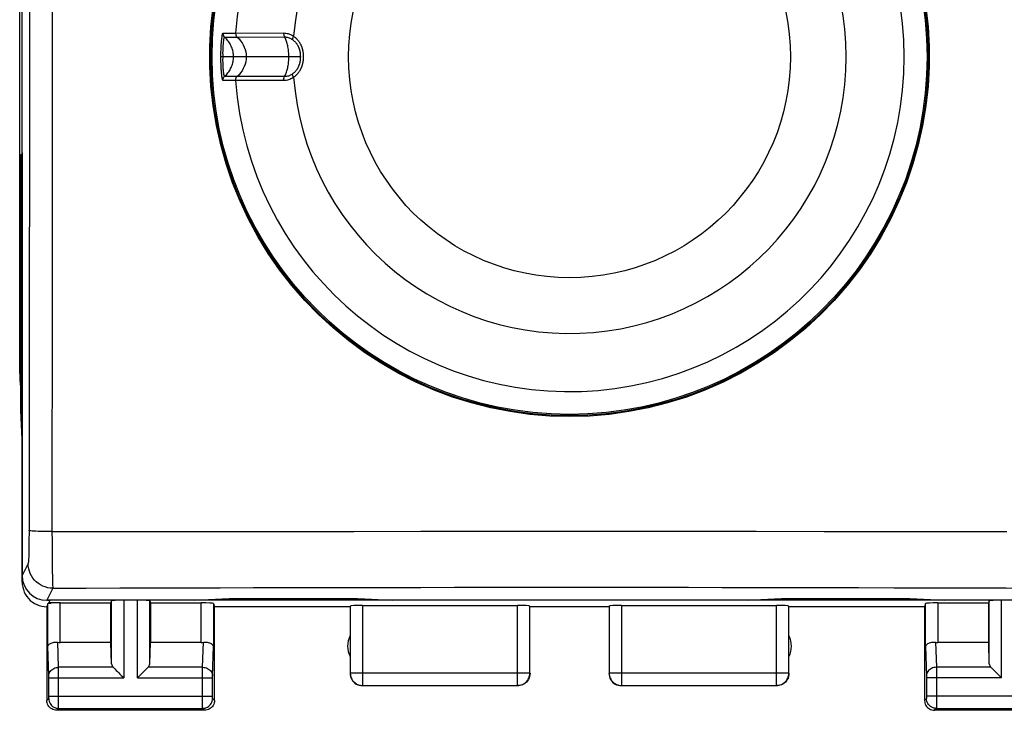
# Model space of a CAD drawing. Units: millimetres. Extents: x -114 to 8, y -1 to 70.
# Drawn here: x -24 to -4, y -1 to 13 of the extents above; entities that cross this region are included whole.
import ezdxf

# ---------------------------------------------------------------- set-up
doc = ezdxf.new("R2010")
doc.units = ezdxf.units.MM
doc.header["$LTSCALE"] = 16.335
doc.layers.get('0').update_dxf_attribs({"linetype": 'CONTINUOUS'})
for name, color, linetype in [('ASSI', 7, 'CONTINUOUS'), ('DRAFT', 7, 'CONTINUOUS'), ('RACCORDO', 7, 'CONTINUOUS'), ('SMUSSO', 7, 'CONTINUOUS')]:
    doc.layers.add(name, color=color, linetype=linetype)

msp = doc.modelspace()

# ---------------------------------------------------------------- linework, layer by layer
at = {"color": 7, "linetype": 'CONTINUOUS'}
for p, q in [((-23.88, 6.112), (-23.88, 41.455)), ((-18.18, 12.534), (-19.797, 12.534)), ((-23.058, 1.462), (-22.03, 1.462)), ((-22.017, 1.502), (-22.03, 1.462)), ((-22.03, 0.661), (-22.03, 1.462)), ((-21.243, 1.502), (-21.23, 1.462)), ((-21.23, 1.462), (-20.202, 1.462)), ((-21.23, 1.462), (-21.23, 0.661)), ((-5.258, 1.462), (-4.23, 1.462)), ((-4.217, 1.502), (-4.23, 1.462)), ((-4.23, 0.661), (-4.23, 1.462))]:
    msp.add_line(p, q, dxfattribs=at)
at = {"color": 253, "linetype": 'CONTINUOUS'}
for p, q in [((-19.759, 13.014), (-19.497, 13.013)), ((-19.497, 13.013), (-18.528, 13.016)), ((-19.725, 12.932), (-19.467, 12.931)), ((-19.467, 12.931), (-18.51, 12.936)), ((-19.799, 12.605), (-19.798, 12.624)), ((-19.799, 12.587), (-19.799, 12.605)), ((-19.799, 12.562), (-19.799, 12.587)), ((-19.798, 12.644), (-19.797, 12.666)), ((-19.798, 12.624), (-19.798, 12.644)), ((-19.797, 12.666), (-19.796, 12.69)), ((-19.796, 12.69), (-19.795, 12.714)), ((-19.795, 12.714), (-19.794, 12.74)), ((-19.794, 12.74), (-19.793, 12.767)), ((-19.799, 12.541), (-19.799, 12.562)), ((-19.799, 12.52), (-19.799, 12.541)), ((-19.799, 12.499), (-19.799, 12.52)), ((-19.799, 12.479), (-19.799, 12.499)), ((-19.799, 12.459), (-19.799, 12.479)), ((-19.798, 12.439), (-19.799, 12.459)), ((-19.798, 12.419), (-19.798, 12.439)), ((-19.797, 12.399), (-19.798, 12.419)), ((-19.797, 12.38), (-19.797, 12.399)), ((-19.796, 12.36), (-19.797, 12.38)), ((-19.758, 12.464), (-19.757, 12.516)), ((-19.758, 12.458), (-19.758, 12.464)), ((-19.758, 12.441), (-19.758, 12.458)), ((-19.757, 12.424), (-19.758, 12.441)), ((-19.757, 12.534), (-19.757, 12.54)), ((-19.757, 12.392), (-19.757, 12.408)), ((-19.756, 12.381), (-19.757, 12.392)), ((-19.756, 12.369), (-19.756, 12.381)), ((-19.795, 12.339), (-19.796, 12.36)), ((-19.794, 12.324), (-19.795, 12.339)), ((-19.793, 12.308), (-19.794, 12.324)), ((-19.792, 12.291), (-19.793, 12.308)), ((-19.791, 12.274), (-19.792, 12.291)), ((-19.79, 12.256), (-19.791, 12.274)), ((-19.788, 12.238), (-19.79, 12.256)), ((-19.787, 12.22), (-19.788, 12.238)), ((-19.785, 12.201), (-19.787, 12.22)), ((-19.783, 12.182), (-19.785, 12.201)), ((-19.755, 12.357), (-19.756, 12.369)), ((-19.755, 12.344), (-19.755, 12.357)), ((-19.754, 12.33), (-19.755, 12.344)), ((-19.753, 12.316), (-19.754, 12.33)), ((-19.752, 12.301), (-19.753, 12.316)), ((-19.751, 12.287), (-19.752, 12.301)), ((-19.749, 12.271), (-19.751, 12.287)), ((-19.497, 12.054), (-19.759, 12.054)), ((-19.467, 12.136), (-19.725, 12.136)), ((-19.484, 12.054), (-19.497, 12.054)), ((-18.603, 12.052), (-19.484, 12.054)), ((-18.51, 12.131), (-19.467, 12.136)), ((-18.528, 12.051), (-18.603, 12.052)), ((-23.058, 0.661), (-23.058, 1.462)), ((-22.017, 0.226), (-22.017, 1.502)), ((-21.767, 1.515), (-21.767, -0.061)), ((-21.493, -0.061), (-21.493, 1.515)), ((-21.243, 0.226), (-21.243, 1.502)), ((-20.202, 0.661), (-20.202, 1.462)), ((-5.258, 1.462), (-5.258, 0.661)), ((-4.217, 0.226), (-4.217, 1.502)), ((-3.967, -0.061), (-3.967, 1.515))]:
    msp.add_line(p, q, dxfattribs=at)
for points in [[(-19.793, 12.767), (-19.791, 12.795), (-19.79, 12.809), (-19.789, 12.823), (-19.788, 12.837), (-19.786, 12.852), (-19.785, 12.866), (-19.784, 12.88), (-19.782, 12.894), (-19.781, 12.908), (-19.779, 12.921), (-19.777, 12.934), (-19.776, 12.947), (-19.774, 12.959), (-19.772, 12.97), (-19.77, 12.98), (-19.768, 12.989), (-19.766, 12.998), (-19.764, 13.004), (-19.762, 13.009), (-19.76, 13.012), (-19.759, 13.014)], [(-19.759, 13.014), (-19.759, 13.003), (-19.758, 12.993), (-19.756, 12.983), (-19.753, 12.973), (-19.749, 12.964), (-19.744, 12.955), (-19.739, 12.947), (-19.732, 12.939), (-19.725, 12.932)], [(-19.501, 13.013), (-19.501, 13.003), (-19.5, 12.993), (-19.498, 12.983), (-19.495, 12.973), (-19.491, 12.964), (-19.487, 12.955), (-19.481, 12.946), (-19.474, 12.938), (-19.431, 12.897)], [(-18.528, 13.016), (-18.504, 13.015), (-18.481, 13.013), (-18.457, 13.009), (-18.434, 13.003), (-18.411, 12.995), (-18.388, 12.986), (-18.366, 12.976), (-18.345, 12.964), (-18.325, 12.951)], [(-18.528, 13.016), (-18.528, 13.006), (-18.528, 12.996), (-18.526, 12.986), (-18.525, 12.977), (-18.523, 12.968), (-18.52, 12.959), (-18.517, 12.951), (-18.514, 12.943), (-18.51, 12.936)], [(-19.753, 12.753), (-19.751, 12.776), (-19.75, 12.788), (-19.749, 12.799), (-19.748, 12.811), (-19.747, 12.823), (-19.745, 12.834), (-19.744, 12.845), (-19.743, 12.856), (-19.741, 12.867), (-19.74, 12.877), (-19.738, 12.887), (-19.737, 12.896), (-19.735, 12.905), (-19.733, 12.912), (-19.732, 12.919), (-19.73, 12.924), (-19.728, 12.928), (-19.726, 12.931), (-19.725, 12.932)], [(-19.545, 12.534), (-19.545, 12.559), (-19.547, 12.584), (-19.55, 12.609), (-19.554, 12.633), (-19.56, 12.658), (-19.566, 12.682), (-19.574, 12.706), (-19.582, 12.729), (-19.592, 12.752), (-19.603, 12.775), (-19.615, 12.797), (-19.628, 12.818), (-19.642, 12.839), (-19.656, 12.859), (-19.672, 12.878), (-19.689, 12.897), (-19.707, 12.915), (-19.725, 12.932)], [(-19.431, 12.897), (-19.399, 12.859), (-19.37, 12.818), (-19.346, 12.774), (-19.325, 12.729), (-19.309, 12.682), (-19.297, 12.633), (-19.29, 12.584), (-19.288, 12.534), (-19.29, 12.484), (-19.297, 12.434), (-19.309, 12.386), (-19.325, 12.339), (-19.346, 12.293), (-19.37, 12.25), (-19.399, 12.209), (-19.431, 12.171), (-19.474, 12.129)], [(-18.51, 12.936), (-18.491, 12.936), (-18.473, 12.934), (-18.454, 12.93), (-18.436, 12.926), (-18.417, 12.92), (-18.399, 12.912), (-18.382, 12.904), (-18.365, 12.894), (-18.349, 12.883)], [(-18.422, 12.534), (-18.422, 12.559), (-18.423, 12.584), (-18.424, 12.61), (-18.427, 12.635), (-18.429, 12.659), (-18.432, 12.684), (-18.436, 12.708), (-18.44, 12.732), (-18.445, 12.755), (-18.45, 12.778), (-18.456, 12.8), (-18.463, 12.822), (-18.469, 12.843), (-18.477, 12.863), (-18.484, 12.883), (-18.493, 12.901), (-18.501, 12.919), (-18.51, 12.936)], [(-18.325, 12.951), (-18.33, 12.942), (-18.334, 12.934), (-18.338, 12.925), (-18.341, 12.917), (-18.344, 12.909), (-18.346, 12.902), (-18.348, 12.895), (-18.349, 12.889), (-18.349, 12.883)], [(-18.349, 12.883), (-18.338, 12.875), (-18.329, 12.867), (-18.319, 12.86), (-18.311, 12.852), (-18.302, 12.843), (-18.295, 12.835), (-18.287, 12.827), (-18.281, 12.819), (-18.274, 12.811), (-18.268, 12.803), (-18.262, 12.795), (-18.257, 12.787), (-18.252, 12.78), (-18.247, 12.772), (-18.243, 12.764), (-18.239, 12.757), (-18.235, 12.749), (-18.231, 12.742), (-18.228, 12.735), (-18.225, 12.728), (-18.222, 12.721), (-18.219, 12.715), (-18.217, 12.708), (-18.214, 12.702), (-18.212, 12.696), (-18.21, 12.689), (-18.208, 12.683), (-18.206, 12.677), (-18.205, 12.671), (-18.203, 12.665), (-18.201, 12.658), (-18.2, 12.652), (-18.199, 12.645), (-18.197, 12.638), (-18.196, 12.632), (-18.195, 12.625), (-18.194, 12.618), (-18.193, 12.612), (-18.192, 12.605), (-18.192, 12.598), (-18.191, 12.592), (-18.19, 12.585), (-18.19, 12.579), (-18.19, 12.573), (-18.189, 12.567), (-18.189, 12.561), (-18.189, 12.555), (-18.189, 12.55), (-18.189, 12.544), (-18.188, 12.539), (-18.188, 12.534)], [(-18.325, 12.951), (-18.312, 12.941), (-18.3, 12.932), (-18.289, 12.922), (-18.278, 12.913), (-18.268, 12.903), (-18.259, 12.893), (-18.25, 12.883), (-18.242, 12.873), (-18.234, 12.864), (-18.227, 12.854), (-18.22, 12.844), (-18.213, 12.835), (-18.207, 12.826), (-18.201, 12.816), (-18.196, 12.807), (-18.191, 12.798), (-18.186, 12.789), (-18.182, 12.78), (-18.178, 12.772), (-18.174, 12.763), (-18.17, 12.755), (-18.167, 12.747), (-18.164, 12.739), (-18.161, 12.732), (-18.159, 12.724), (-18.156, 12.717), (-18.154, 12.709), (-18.152, 12.702), (-18.15, 12.694), (-18.148, 12.687), (-18.146, 12.679), (-18.144, 12.671), (-18.142, 12.664), (-18.14, 12.656), (-18.139, 12.648), (-18.138, 12.64), (-18.136, 12.632), (-18.135, 12.624), (-18.134, 12.616), (-18.133, 12.608), (-18.133, 12.601), (-18.132, 12.593), (-18.131, 12.586), (-18.131, 12.579), (-18.13, 12.572), (-18.13, 12.565), (-18.13, 12.559), (-18.13, 12.552), (-18.129, 12.546), (-18.129, 12.54), (-18.129, 12.534)], [(-19.758, 12.628), (-19.757, 12.647), (-19.757, 12.656)], [(-19.758, 12.595), (-19.758, 12.62), (-19.758, 12.628)], [(-19.757, 12.566), (-19.757, 12.58), (-19.757, 12.587), (-19.758, 12.595)], [(-19.757, 12.656), (-19.757, 12.676), (-19.756, 12.687)], [(-19.756, 12.687), (-19.755, 12.708), (-19.755, 12.719)], [(-19.755, 12.719), (-19.754, 12.741), (-19.753, 12.753)], [(-19.757, 12.54), (-19.757, 12.552), (-19.757, 12.559), (-19.757, 12.566)], [(-19.757, 12.516), (-19.757, 12.522), (-19.757, 12.534)], [(-19.757, 12.408), (-19.757, 12.419), (-19.757, 12.424)], [(-19.725, 12.136), (-19.707, 12.153), (-19.689, 12.171), (-19.672, 12.189), (-19.656, 12.209), (-19.642, 12.229), (-19.628, 12.249), (-19.615, 12.271), (-19.603, 12.293), (-19.592, 12.315), (-19.582, 12.338), (-19.574, 12.362), (-19.566, 12.386), (-19.56, 12.41), (-19.554, 12.434), (-19.55, 12.459), (-19.547, 12.484), (-19.545, 12.509), (-19.545, 12.534)], [(-18.51, 12.131), (-18.501, 12.148), (-18.493, 12.166), (-18.484, 12.185), (-18.477, 12.204), (-18.469, 12.225), (-18.463, 12.246), (-18.456, 12.267), (-18.45, 12.29), (-18.445, 12.312), (-18.44, 12.336), (-18.436, 12.359), (-18.432, 12.384), (-18.429, 12.408), (-18.427, 12.433), (-18.424, 12.458), (-18.423, 12.483), (-18.422, 12.508), (-18.422, 12.534)], [(-18.188, 12.534), (-18.188, 12.528), (-18.189, 12.523), (-18.189, 12.517), (-18.189, 12.511), (-18.189, 12.506), (-18.189, 12.5), (-18.19, 12.494), (-18.19, 12.488), (-18.19, 12.481), (-18.191, 12.475), (-18.192, 12.469), (-18.192, 12.462), (-18.193, 12.456), (-18.194, 12.449), (-18.195, 12.443), (-18.196, 12.436), (-18.197, 12.43), (-18.198, 12.423), (-18.2, 12.417), (-18.201, 12.411), (-18.203, 12.405), (-18.204, 12.399), (-18.206, 12.393), (-18.207, 12.387), (-18.209, 12.381), (-18.211, 12.375), (-18.213, 12.368), (-18.216, 12.362), (-18.218, 12.355), (-18.221, 12.348), (-18.224, 12.341), (-18.227, 12.334), (-18.23, 12.327), (-18.234, 12.32), (-18.238, 12.312), (-18.242, 12.305), (-18.246, 12.297), (-18.251, 12.289), (-18.256, 12.281), (-18.261, 12.273), (-18.267, 12.265), (-18.273, 12.257), (-18.28, 12.249), (-18.287, 12.241), (-18.294, 12.233), (-18.302, 12.225), (-18.31, 12.216), (-18.319, 12.208), (-18.328, 12.2), (-18.338, 12.192), (-18.349, 12.185)], [(-18.129, 12.534), (-18.129, 12.528), (-18.129, 12.521), (-18.13, 12.515), (-18.13, 12.508), (-18.13, 12.502), (-18.13, 12.495), (-18.131, 12.488), (-18.131, 12.481), (-18.132, 12.474), (-18.133, 12.466), (-18.133, 12.459), (-18.134, 12.451), (-18.135, 12.444), (-18.136, 12.436), (-18.138, 12.428), (-18.139, 12.42), (-18.14, 12.413), (-18.142, 12.405), (-18.143, 12.397), (-18.145, 12.39), (-18.147, 12.383), (-18.149, 12.375), (-18.151, 12.368), (-18.153, 12.361), (-18.155, 12.354), (-18.158, 12.347), (-18.16, 12.339), (-18.163, 12.331), (-18.166, 12.323), (-18.169, 12.315), (-18.173, 12.307), (-18.177, 12.298), (-18.181, 12.289), (-18.185, 12.281), (-18.19, 12.272), (-18.195, 12.262), (-18.2, 12.253), (-18.206, 12.244), (-18.212, 12.234), (-18.219, 12.225), (-18.226, 12.215), (-18.233, 12.205), (-18.241, 12.195), (-18.249, 12.185), (-18.258, 12.175), (-18.268, 12.165), (-18.278, 12.156), (-18.288, 12.146), (-18.3, 12.136), (-18.312, 12.126), (-18.325, 12.117)], [(-19.759, 12.054), (-19.76, 12.055), (-19.761, 12.057), (-19.763, 12.059), (-19.764, 12.063), (-19.766, 12.068), (-19.767, 12.074), (-19.768, 12.08), (-19.77, 12.087), (-19.771, 12.094), (-19.773, 12.102), (-19.774, 12.11), (-19.775, 12.119), (-19.776, 12.127), (-19.778, 12.136), (-19.779, 12.145), (-19.78, 12.154), (-19.781, 12.164), (-19.782, 12.173), (-19.783, 12.182)], [(-19.747, 12.248), (-19.749, 12.264), (-19.749, 12.271)], [(-19.725, 12.136), (-19.726, 12.136), (-19.727, 12.138), (-19.729, 12.14), (-19.73, 12.143), (-19.731, 12.147), (-19.732, 12.152), (-19.734, 12.157), (-19.735, 12.162), (-19.736, 12.168), (-19.737, 12.175), (-19.738, 12.181), (-19.739, 12.188), (-19.741, 12.195), (-19.742, 12.203), (-19.743, 12.21), (-19.744, 12.218), (-19.745, 12.225), (-19.745, 12.233), (-19.746, 12.241), (-19.747, 12.248)], [(-18.349, 12.185), (-18.363, 12.175), (-18.378, 12.166), (-18.394, 12.158), (-18.411, 12.15), (-18.429, 12.144), (-18.448, 12.139), (-18.468, 12.135), (-18.488, 12.132), (-18.51, 12.131)], [(-18.325, 12.117), (-18.33, 12.125), (-18.334, 12.134), (-18.338, 12.142), (-18.341, 12.15), (-18.344, 12.158), (-18.346, 12.165), (-18.348, 12.172), (-18.349, 12.179), (-18.349, 12.185)], [(-19.759, 12.054), (-19.759, 12.064), (-19.758, 12.074), (-19.756, 12.084), (-19.753, 12.094), (-19.749, 12.103), (-19.744, 12.112), (-19.739, 12.121), (-19.732, 12.129), (-19.725, 12.136)], [(-19.501, 12.054), (-19.501, 12.064), (-19.5, 12.075), (-19.498, 12.085), (-19.495, 12.094), (-19.491, 12.104), (-19.487, 12.113), (-19.481, 12.121), (-19.474, 12.129)], [(-18.528, 12.051), (-18.528, 12.061), (-18.528, 12.071), (-18.526, 12.081), (-18.525, 12.091), (-18.523, 12.1), (-18.52, 12.109), (-18.517, 12.117), (-18.514, 12.125), (-18.51, 12.131)], [(-18.325, 12.117), (-18.343, 12.105), (-18.362, 12.094), (-18.382, 12.084), (-18.404, 12.075), (-18.426, 12.067), (-18.45, 12.06), (-18.475, 12.056), (-18.501, 12.053), (-18.528, 12.051)]]:
    msp.add_lwpolyline(points, dxfattribs=at)
at = {"color": 7, "linetype": 'CONTINUOUS'}
msp.add_lwpolyline([(-23.308, 1.45), (-23.306, 1.451), (-23.302, 1.452), (-23.295, 1.454), (-23.285, 1.455), (-23.273, 1.456), (-23.258, 1.458), (-23.242, 1.461), (-23.233, 1.462)], dxfattribs=at)
msp.add_circle((-12.73, 12.534), 7.25, dxfattribs=at)
at = {"color": 253, "linetype": 'CONTINUOUS'}
msp.add_circle((-12.73, 12.534), 4.48, dxfattribs=at)
for radius, start, end in [(6.788, 184.0516, 175.9484), (5.61, 184.2624, 175.7378)]:
    msp.add_arc((-12.73, 12.534), radius, start, end, dxfattribs=at)
at = {"color": 7, "linetype": 'CONTINUOUS'}
for centre, major_axis, ratio, start_param, end_param in [((-21.88, 6.112), (1.848, 0.766), 0.999822, 2.748957, 2.897584), ((-21.767, 1.502), (0.25, 0), 0.052408, 1.570796, 3.124139), ((-21.493, 1.502), (0.25, 0), 0.052408, 0.017453, 1.570796), ((-20.202, 1.449), (0.25, 0), 0.052408, 0.017453, 1.570796), ((-5.258, 1.449), (0.25, 0), 0.052408, 1.570796, 3.124139), ((-3.967, 1.502), (0.25, 0), 0.052408, 1.570796, 3.124139)]:
    msp.add_ellipse(centre, major_axis=major_axis, ratio=ratio, start_param=start_param, end_param=end_param, dxfattribs=at)
at = {"layer": 'ASSI', "color": 7, "linetype": 'CONTINUOUS'}
for p, q in [((-23.83, 1.884), (-23.83, 23.262)), ((-23.83, 4.784), (-23.856, 5.361)), ((-20.33, 1.515), (-23.331, 1.515)), ((-23.32, 1.413), (-23.33, 1.384)), ((-20.33, 1.515), (-19.63, 1.551)), ((-19.952, 1.449), (-19.93, 1.384)), ((-19.63, 1.551), (-17.03, 1.551)), ((-17.03, 1.551), (-16.33, 1.515)), ((-9.13, 1.515), (-16.33, 1.515)), ((-9.13, 1.515), (-8.43, 1.551)), ((-8.43, 1.551), (-5.83, 1.551)), ((-5.83, 1.551), (-5.13, 1.515)), ((-5.508, 1.449), (-5.53, 1.384)), ((-2.13, 1.515), (-5.13, 1.515)), ((-23.33, 1.384), (-23.33, -0.516)), ((-17.18, 1.384), (-19.93, 1.384)), ((-19.93, -0.516), (-19.93, 1.384)), ((-11.93, 1.384), (-13.53, 1.384)), ((-5.53, 1.384), (-8.28, 1.384)), ((-5.53, 1.384), (-5.53, -0.516)), ((-22.03, 0.661), (-23.058, 0.661)), ((-22.017, 0.226), (-22.03, 0.661)), ((-21.243, 0.226), (-21.23, 0.661)), ((-20.202, 0.661), (-21.23, 0.661)), ((-4.23, 0.661), (-5.258, 0.661)), ((-4.217, 0.226), (-4.23, 0.661)), ((-20.13, -0.716), (-23.13, -0.716)), ((-2.33, -0.716), (-5.33, -0.716))]:
    msp.add_line(p, q, dxfattribs=at)
at = {"layer": 'ASSI', "color": 253, "linetype": 'CONTINUOUS'}
for p, q in [((-23.222, 19.022), (-23.223, 12.525)), ((-23.223, 12.525), (-23.224, 7.883)), ((-23.224, 7.883), (-23.225, 2.906)), ((-23.688, 5.453), (-23.691, 2.87)), ((-23.691, 2.87), (-23.692, 2.759)), ((-23.225, 2.906), (-21.185, 2.909)), ((-23.225, 2.906), (-23.224, 2.711)), ((-21.185, 2.909), (-19.827, 2.91)), ((-19.827, 2.91), (-18.467, 2.911)), ((-18.467, 2.911), (-17.107, 2.912)), ((-17.107, 2.912), (-15.747, 2.913)), ((-15.747, 2.913), (-14.386, 2.913)), ((-14.386, 2.913), (-13.025, 2.914)), ((-13.025, 2.914), (-11.667, 2.914)), ((-11.667, 2.914), (-10.31, 2.913)), ((-10.31, 2.913), (-8.947, 2.913)), ((-8.947, 2.913), (-7.565, 2.912)), ((-7.565, 2.912), (-6.135, 2.911)), ((-23.692, 2.759), (-23.693, 2.652)), ((-23.224, 2.711), (-23.223, 2.523)), ((-23.223, 2.523), (-23.222, 2.347)), ((-23.708, 2.258), (-23.83, 2.015)), ((-23.222, 2.347), (-23.22, 2.186)), ((-23.208, 1.759), (-23.331, 1.515)), ((-23.308, 0.574), (-23.308, 1.45)), ((-19.952, 1.449), (-19.952, 0.574)), ((-5.508, 0.574), (-5.508, 1.449)), ((-23.09, 0.156), (-23.106, 0.664)), ((-20.17, 0.156), (-20.154, 0.664)), ((-5.306, 0.664), (-5.29, 0.156)), ((-23.29, -0.019), (-23.308, 0.574)), ((-19.97, -0.017), (-19.952, 0.574)), ((-5.508, 0.574), (-5.49, -0.019)), ((-21.983, 0.156), (-23.09, 0.156)), ((-23.09, 0.032), (-23.09, 0.156)), ((-23.09, 0.004), (-23.09, 0.032)), ((-23.09, -0.033), (-23.09, 0.004)), ((-20.17, 0.156), (-21.277, 0.156)), ((-20.17, 0.071), (-20.17, 0.156)), ((-20.17, -0.427), (-20.17, 0.071)), ((-4.183, 0.156), (-5.29, 0.156)), ((-5.29, 0.156), (-5.29, 0.058)), ((-5.29, 0.058), (-5.29, 0.001)), ((-5.29, 0.001), (-5.29, -0.061)), ((-23.29, -0.022), (-23.29, -0.019)), ((-23.29, -0.027), (-23.29, -0.022)), ((-23.29, -0.034), (-23.29, -0.027)), ((-23.29, -0.046), (-23.29, -0.034)), ((-23.29, -0.059), (-23.29, -0.046)), ((-23.29, -0.43), (-23.29, -0.059)), ((-23.29, -0.061), (-21.767, -0.061)), ((-23.09, -0.061), (-23.09, -0.033)), ((-23.09, -0.619), (-23.09, -0.061)), ((-21.493, -0.061), (-19.97, -0.061)), ((-19.97, -0.021), (-19.97, -0.017)), ((-19.97, -0.025), (-19.97, -0.021)), ((-19.97, -0.032), (-19.97, -0.025)), ((-19.97, -0.058), (-19.97, -0.045)), ((-19.97, -0.436), (-19.97, -0.058)), ((-5.49, -0.019), (-5.49, -0.022)), ((-5.49, -0.022), (-5.49, -0.027)), ((-5.49, -0.027), (-5.49, -0.034)), ((-5.49, -0.034), (-5.49, -0.045)), ((-5.49, -0.045), (-5.49, -0.057)), ((-5.49, -0.057), (-5.49, -0.429)), ((-3.967, -0.061), (-5.49, -0.061)), ((-5.29, -0.061), (-5.29, -0.568)), ((-23.33, -0.516), (-23.291, -0.477)), ((-23.29, -0.427), (-19.97, -0.427)), ((-23.29, -0.444), (-23.29, -0.43)), ((-23.29, -0.455), (-23.29, -0.444)), ((-23.29, -0.461), (-23.29, -0.455)), ((-23.29, -0.465), (-23.29, -0.461)), ((-23.29, -0.469), (-23.29, -0.465)), ((-20.17, -0.568), (-20.17, -0.427)), ((-20.17, -0.653), (-20.17, -0.568)), ((-19.97, -0.447), (-19.97, -0.436)), ((-19.97, -0.458), (-19.97, -0.447)), ((-19.97, -0.464), (-19.97, -0.458)), ((-19.97, -0.468), (-19.97, -0.464)), ((-19.97, -0.471), (-19.97, -0.468)), ((-19.93, -0.516), (-19.969, -0.477)), ((-5.491, -0.477), (-5.53, -0.516)), ((-2.17, -0.427), (-5.49, -0.427)), ((-5.49, -0.429), (-5.49, -0.442)), ((-5.49, -0.442), (-5.49, -0.448)), ((-5.49, -0.448), (-5.49, -0.458)), ((-5.49, -0.458), (-5.49, -0.464)), ((-5.49, -0.464), (-5.49, -0.468)), ((-5.29, -0.568), (-5.29, -0.647)), ((-23.13, -0.716), (-23.091, -0.677)), ((-23.091, -0.677), (-20.169, -0.677)), ((-23.09, -0.657), (-23.09, -0.619)), ((-20.17, -0.668), (-20.17, -0.653)), ((-20.169, -0.673), (-20.17, -0.668)), ((-20.13, -0.716), (-20.169, -0.677)), ((-5.291, -0.677), (-5.33, -0.716)), ((-5.291, -0.677), (-2.369, -0.677)), ((-5.29, -0.647), (-5.29, -0.665))]:
    msp.add_line(p, q, dxfattribs=at)
for points in [[(-23.679, 23.212), (-23.679, 21.136), (-23.68, 19.027), (-23.68, 16.886), (-23.681, 14.727), (-23.683, 12.536), (-23.684, 10.266), (-23.686, 7.899), (-23.688, 5.453)], [(-23.225, 2.906), (-23.286, 2.907), (-23.345, 2.908), (-23.403, 2.909), (-23.457, 2.91), (-23.507, 2.911), (-23.552, 2.913), (-23.592, 2.915), (-23.625, 2.918), (-23.652, 2.92), (-23.673, 2.923), (-23.685, 2.925), (-23.691, 2.928)], [(-6.135, 2.911), (-4.64, 2.909), (-3.859, 2.908)], [(-23.693, 2.652), (-23.694, 2.553), (-23.695, 2.508), (-23.696, 2.465), (-23.697, 2.426), (-23.698, 2.39), (-23.7, 2.359), (-23.701, 2.331), (-23.702, 2.307), (-23.704, 2.288), (-23.705, 2.274), (-23.707, 2.264), (-23.708, 2.258)], [(-23.208, 1.759), (-23.261, 1.762), (-23.312, 1.77), (-23.363, 1.784), (-23.412, 1.802), (-23.458, 1.826), (-23.502, 1.855), (-23.543, 1.888), (-23.58, 1.925), (-23.613, 1.965), (-23.641, 2.009), (-23.665, 2.056), (-23.684, 2.104), (-23.697, 2.155), (-23.705, 2.206), (-23.708, 2.258)], [(-23.22, 2.186), (-23.219, 2.113), (-23.217, 1.986)], [(-23.217, 1.986), (-23.216, 1.931), (-23.215, 1.884), (-23.214, 1.843), (-23.212, 1.811), (-23.211, 1.786), (-23.21, 1.768), (-23.208, 1.759)], [(-23.208, 1.759), (-22.53, 1.761), (-21.851, 1.764), (-21.173, 1.766), (-20.495, 1.768), (-19.817, 1.769), (-19.139, 1.771), (-18.46, 1.772), (-17.781, 1.773), (-17.103, 1.775), (-16.424, 1.776), (-15.745, 1.776), (-15.066, 1.777), (-14.387, 1.777), (-13.708, 1.778), (-13.029, 1.778), (-12.351, 1.778), (-11.673, 1.778)], [(-11.673, 1.778), (-10.318, 1.777), (-9.641, 1.776)], [(-9.641, 1.776), (-8.272, 1.774), (-7.579, 1.773), (-6.872, 1.772), (-6.15, 1.77), (-5.414, 1.769), (-4.657, 1.767), (-3.876, 1.764), (-3.074, 1.762), (-2.252, 1.759)], [(-23.29, -0.017), (-23.288, 0.005), (-23.283, 0.027), (-23.275, 0.049), (-23.263, 0.069), (-23.248, 0.088), (-23.231, 0.105), (-23.211, 0.12), (-23.19, 0.132), (-23.166, 0.142), (-23.142, 0.15), (-23.116, 0.154), (-23.09, 0.156)], [(-20.17, 0.156), (-20.144, 0.154), (-20.118, 0.15), (-20.094, 0.142), (-20.07, 0.132), (-20.049, 0.12), (-20.029, 0.105), (-20.012, 0.088), (-19.997, 0.069), (-19.986, 0.049), (-19.977, 0.027), (-19.972, 0.005), (-19.97, -0.017)], [(-5.29, 0.156), (-5.316, 0.154), (-5.342, 0.15), (-5.366, 0.142), (-5.39, 0.132), (-5.411, 0.12), (-5.431, 0.105), (-5.448, 0.088), (-5.463, 0.069), (-5.475, 0.049), (-5.483, 0.027), (-5.488, 0.005), (-5.49, -0.017)], [(-19.97, -0.045), (-19.97, -0.034), (-19.97, -0.032)], [(-23.291, -0.477), (-23.291, -0.477), (-23.291, -0.477), (-23.291, -0.476), (-23.291, -0.476), (-23.29, -0.475), (-23.29, -0.474), (-23.29, -0.473), (-23.29, -0.472), (-23.29, -0.469)], [(-23.291, -0.477), (-23.289, -0.503), (-23.284, -0.529), (-23.275, -0.553), (-23.264, -0.577), (-23.249, -0.599), (-23.232, -0.618), (-23.212, -0.636), (-23.191, -0.65), (-23.167, -0.662), (-23.142, -0.67), (-23.117, -0.675), (-23.091, -0.677)], [(-20.169, -0.677), (-20.143, -0.675), (-20.118, -0.67), (-20.093, -0.662), (-20.069, -0.65), (-20.048, -0.636), (-20.028, -0.618), (-20.011, -0.599), (-19.996, -0.577), (-19.985, -0.553), (-19.976, -0.529), (-19.971, -0.503), (-19.969, -0.477)], [(-19.969, -0.477), (-19.969, -0.477), (-19.969, -0.477), (-19.97, -0.476), (-19.97, -0.476), (-19.97, -0.475), (-19.97, -0.474), (-19.97, -0.473), (-19.97, -0.472), (-19.97, -0.471)], [(-5.49, -0.468), (-5.49, -0.471), (-5.49, -0.472), (-5.49, -0.473), (-5.49, -0.474), (-5.49, -0.475), (-5.491, -0.476), (-5.491, -0.476), (-5.491, -0.477), (-5.491, -0.477)], [(-5.291, -0.677), (-5.317, -0.675), (-5.342, -0.67), (-5.367, -0.662), (-5.391, -0.65), (-5.412, -0.636), (-5.432, -0.618), (-5.449, -0.599), (-5.464, -0.577), (-5.475, -0.553), (-5.484, -0.529), (-5.489, -0.503), (-5.491, -0.477)], [(-23.091, -0.677), (-23.091, -0.676), (-23.091, -0.675), (-23.091, -0.673), (-23.091, -0.67), (-23.09, -0.657)], [(-20.169, -0.677), (-20.169, -0.676), (-20.169, -0.675), (-20.169, -0.673)], [(-5.29, -0.665), (-5.291, -0.672), (-5.291, -0.675), (-5.291, -0.676), (-5.291, -0.677)]]:
    msp.add_lwpolyline(points, dxfattribs=at)
at = {"layer": 'ASSI', "color": 7, "linetype": 'CONTINUOUS'}
for points in [[(-12.73, 5.239), (-13.132, 5.25), (-13.532, 5.283), (-13.931, 5.339), (-14.326, 5.416), (-14.716, 5.515), (-15.1, 5.635), (-15.476, 5.776), (-15.844, 5.937), (-16.202, 6.119), (-16.551, 6.32), (-16.888, 6.541), (-17.213, 6.779), (-17.523, 7.035), (-17.818, 7.307), (-18.098, 7.595), (-18.363, 7.898), (-18.61, 8.217), (-18.839, 8.548), (-19.05, 8.89), (-19.24, 9.243), (-19.412, 9.606), (-19.563, 9.98), (-19.694, 10.361), (-19.803, 10.749), (-19.891, 11.141), (-19.957, 11.536), (-20.001, 11.935), (-20.023, 12.337), (-20.023, 12.741), (-20.001, 13.143), (-19.956, 13.542)], [(-5.504, 13.542), (-5.459, 13.143), (-5.437, 12.74), (-5.437, 12.337), (-5.459, 11.935), (-5.503, 11.536), (-5.569, 11.14), (-5.657, 10.748), (-5.766, 10.361), (-5.897, 9.979), (-6.049, 9.606), (-6.22, 9.243), (-6.411, 8.89), (-6.621, 8.547), (-6.85, 8.216), (-7.098, 7.898), (-7.362, 7.594), (-7.642, 7.306), (-7.938, 7.034), (-8.248, 6.779), (-8.572, 6.54), (-8.909, 6.32), (-9.258, 6.119), (-9.617, 5.937), (-9.984, 5.776), (-10.361, 5.635), (-10.745, 5.515), (-11.135, 5.416), (-11.529, 5.339), (-11.928, 5.283), (-12.328, 5.25), (-12.73, 5.239)], [(-23.83, 1.884), (-23.827, 1.832), (-23.819, 1.78), (-23.806, 1.73), (-23.787, 1.68), (-23.763, 1.633), (-23.734, 1.589), (-23.701, 1.549), (-23.665, 1.512), (-23.625, 1.48), (-23.581, 1.451), (-23.533, 1.427), (-23.484, 1.408), (-23.433, 1.395), (-23.382, 1.386), (-23.33, 1.384)], [(-23.308, 0.574), (-23.307, 0.584), (-23.303, 0.595), (-23.297, 0.605), (-23.289, 0.615), (-23.279, 0.624), (-23.268, 0.633), (-23.254, 0.641), (-23.239, 0.648), (-23.222, 0.654), (-23.204, 0.659), (-23.186, 0.662), (-23.166, 0.665), (-23.146, 0.666), (-23.126, 0.665), (-23.106, 0.664)], [(-20.154, 0.664), (-20.129, 0.665), (-20.104, 0.665), (-20.079, 0.663), (-20.055, 0.659), (-20.033, 0.652), (-20.013, 0.644), (-19.995, 0.635), (-19.98, 0.624), (-19.968, 0.612), (-19.96, 0.6), (-19.954, 0.587), (-19.952, 0.574)], [(-5.508, 0.574), (-5.506, 0.587), (-5.501, 0.6), (-5.492, 0.612), (-5.48, 0.624), (-5.465, 0.635), (-5.447, 0.644), (-5.427, 0.652), (-5.405, 0.659), (-5.381, 0.663), (-5.356, 0.665), (-5.331, 0.665), (-5.306, 0.664)], [(-21.983, 0.156), (-21.964, 0.138), (-21.943, 0.117), (-21.921, 0.094), (-21.897, 0.07), (-21.872, 0.045), (-21.846, 0.019), (-21.82, -0.008), (-21.794, -0.034), (-21.767, -0.061)], [(-21.277, 0.156), (-21.295, 0.137), (-21.316, 0.116), (-21.339, 0.094), (-21.363, 0.07), (-21.388, 0.045), (-21.414, 0.019), (-21.44, -0.007), (-21.467, -0.034), (-21.493, -0.061)], [(-4.183, 0.156), (-4.164, 0.138), (-4.143, 0.117), (-4.121, 0.094), (-4.097, 0.07), (-4.072, 0.045), (-4.046, 0.019), (-4.02, -0.008), (-3.994, -0.034), (-3.967, -0.061)], [(-23.13, -0.716), (-23.156, -0.715), (-23.182, -0.709), (-23.207, -0.701), (-23.23, -0.689), (-23.252, -0.675), (-23.271, -0.658), (-23.289, -0.638), (-23.303, -0.616), (-23.315, -0.593), (-23.323, -0.568), (-23.328, -0.542), (-23.33, -0.516)], [(-19.93, -0.516), (-19.932, -0.542), (-19.937, -0.568), (-19.945, -0.593), (-19.957, -0.616), (-19.971, -0.638), (-19.989, -0.658), (-20.008, -0.675), (-20.03, -0.689), (-20.053, -0.701), (-20.078, -0.709), (-20.104, -0.715), (-20.13, -0.716)], [(-5.53, -0.516), (-5.528, -0.542), (-5.523, -0.568), (-5.515, -0.593), (-5.503, -0.616), (-5.489, -0.638), (-5.471, -0.658), (-5.452, -0.675), (-5.43, -0.689), (-5.407, -0.701), (-5.382, -0.709), (-5.356, -0.715), (-5.33, -0.716)]]:
    msp.add_lwpolyline(points, dxfattribs=at)
msp.add_circle((-12.73, 12.534), 7.275, dxfattribs=at)
for centre, start, end in [((-16.73, 0.584), 154.1581, 205.8419), ((-8.73, 0.584), 334.1581, 25.8419)]:
    msp.add_arc(centre, 0.5, start, end, dxfattribs=at)
for centre, major_axis, ratio, start_param, end_param in [((-23.33, 2.015), (0.224, 0.448), 0.998288, -4.24833, -2.678904), ((-23.058, 0.805), (0.25, 0), 0.57735, -1.761831, -1.570796), ((-20.202, 0.805), (0.25, 0), 0.57735, -1.570796, -1.379762), ((-5.258, 0.805), (0.25, 0), 0.57735, -1.761831, -1.570796), ((-21.767, 0.228), (0.25, 0), 0.57735, -3.124139, -2.617994), ((-21.493, 0.228), (0.25, 0), 0.57735, -0.523599, -0.017453), ((-3.967, 0.228), (0.25, 0), 0.57735, -3.124139, -2.617994)]:
    msp.add_ellipse(centre, major_axis=major_axis, ratio=ratio, start_param=start_param, end_param=end_param, dxfattribs=at)
at = {"layer": 'DRAFT', "color": 7, "linetype": 'CONTINUOUS'}
for p, q in [((-23.83, 10.584), (-23.83, 14.784)), ((-23.856, 10.549), (-23.83, 10.566)), ((-23.856, 5.361), (-23.856, 10.549)), ((-20.33, 1.515), (-19.63, 1.551)), ((-19.63, 1.551), (-17.03, 1.551)), ((-17.03, 1.551), (-16.33, 1.515)), ((-9.13, 1.515), (-16.33, 1.515)), ((-9.13, 1.515), (-8.43, 1.551)), ((-8.43, 1.551), (-5.83, 1.551)), ((-5.83, 1.551), (-5.13, 1.515))]:
    msp.add_line(p, q, dxfattribs=at)
for points in [[(-12.73, 5.239), (-13.132, 5.25), (-13.532, 5.283), (-13.931, 5.339), (-14.326, 5.416), (-14.716, 5.515), (-15.1, 5.635), (-15.476, 5.776), (-15.844, 5.937), (-16.202, 6.119), (-16.551, 6.32), (-16.888, 6.541), (-17.213, 6.779), (-17.523, 7.035), (-17.818, 7.307), (-18.098, 7.595), (-18.363, 7.898), (-18.61, 8.217), (-18.839, 8.548), (-19.05, 8.89), (-19.24, 9.243), (-19.412, 9.606), (-19.563, 9.98), (-19.694, 10.361), (-19.803, 10.749), (-19.891, 11.141), (-19.957, 11.536), (-20.001, 11.935), (-20.023, 12.337), (-20.023, 12.741), (-20.001, 13.143), (-19.956, 13.542)], [(-5.504, 13.542), (-5.459, 13.143), (-5.437, 12.74), (-5.437, 12.337), (-5.459, 11.935), (-5.503, 11.536), (-5.569, 11.14), (-5.657, 10.748), (-5.766, 10.361), (-5.897, 9.979), (-6.049, 9.606), (-6.22, 9.243), (-6.411, 8.89), (-6.621, 8.547), (-6.85, 8.216), (-7.098, 7.898), (-7.362, 7.594), (-7.642, 7.306), (-7.938, 7.034), (-8.248, 6.779), (-8.572, 6.54), (-8.909, 6.32), (-9.258, 6.119), (-9.617, 5.937), (-9.984, 5.776), (-10.361, 5.635), (-10.745, 5.515), (-11.135, 5.416), (-11.529, 5.339), (-11.928, 5.283), (-12.328, 5.25), (-12.73, 5.239)]]:
    msp.add_lwpolyline(points, dxfattribs=at)
msp.add_circle((-12.73, 12.534), 7.275, dxfattribs=at)
at = {"layer": 'RACCORDO', "color": 7, "linetype": 'CONTINUOUS'}
for p, q in [((-23.88, 6.112), (-23.88, 41.455)), ((-23.83, 10.584), (-23.83, 2.015)), ((-20.33, 1.515), (-23.331, 1.515)), ((-23.058, 1.462), (-23.291, 1.462)), ((-16.926, 1.41), (-13.784, 1.41)), ((-11.676, 1.41), (-8.534, 1.41)), ((-2.13, 1.515), (-5.13, 1.515)), ((-17.18, 1.384), (-17.176, 1.397)), ((-13.534, 1.397), (-13.53, 1.384)), ((-11.926, 1.397), (-11.93, 1.384)), ((-8.28, 1.384), (-8.284, 1.397))]:
    msp.add_line(p, q, dxfattribs=at)
at = {"layer": 'RACCORDO', "color": 253, "linetype": 'CONTINUOUS'}
for p, q in [((-23.222, 19.022), (-23.223, 12.525)), ((-23.223, 12.525), (-23.224, 7.883)), ((-23.224, 7.883), (-23.225, 2.906)), ((-23.688, 5.453), (-23.691, 2.87)), ((-23.691, 2.87), (-23.692, 2.759)), ((-23.225, 2.906), (-21.185, 2.909)), ((-23.225, 2.906), (-23.224, 2.711)), ((-21.185, 2.909), (-19.827, 2.91)), ((-19.827, 2.91), (-18.467, 2.911)), ((-18.467, 2.911), (-17.107, 2.912)), ((-17.107, 2.912), (-15.747, 2.913)), ((-15.747, 2.913), (-14.386, 2.913)), ((-14.386, 2.913), (-13.025, 2.914)), ((-13.025, 2.914), (-11.667, 2.914)), ((-11.667, 2.914), (-10.31, 2.913)), ((-10.31, 2.913), (-8.947, 2.913)), ((-8.947, 2.913), (-7.565, 2.912)), ((-7.565, 2.912), (-6.135, 2.911)), ((-23.692, 2.759), (-23.693, 2.652)), ((-23.224, 2.711), (-23.223, 2.523)), ((-23.223, 2.523), (-23.222, 2.347)), ((-23.708, 2.258), (-23.83, 2.015)), ((-23.222, 2.347), (-23.22, 2.186)), ((-23.83, 1.884), (-23.818, 1.907)), ((-23.208, 1.759), (-23.331, 1.515)), ((-23.291, 1.462), (-23.265, 1.515)), ((-16.926, 1.41), (-16.926, -0.212)), ((-13.784, -0.212), (-13.784, 1.41)), ((-11.676, 1.41), (-11.676, -0.212)), ((-8.534, -0.212), (-8.534, 1.41)), ((-17.176, 1.397), (-17.176, 0.038)), ((-13.534, 0.038), (-13.534, 1.397)), ((-11.926, 1.397), (-11.926, 0.038)), ((-8.284, 0.038), (-8.284, 1.397)), ((-17.176, 0.038), (-17.18, 0.034)), ((-13.534, 0.038), (-17.176, 0.038)), ((-13.53, 0.034), (-13.534, 0.038)), ((-11.926, 0.038), (-11.93, 0.034)), ((-8.284, 0.038), (-11.926, 0.038)), ((-8.28, 0.034), (-8.284, 0.038)), ((-16.926, -0.212), (-16.93, -0.216)), ((-16.926, -0.212), (-13.784, -0.212)), ((-13.78, -0.216), (-13.784, -0.212)), ((-11.676, -0.212), (-11.68, -0.216)), ((-11.676, -0.212), (-8.534, -0.212)), ((-8.53, -0.216), (-8.534, -0.212))]:
    msp.add_line(p, q, dxfattribs=at)
for points in [[(-23.679, 23.212), (-23.679, 21.136), (-23.68, 19.027), (-23.68, 16.886), (-23.681, 14.727), (-23.683, 12.536), (-23.684, 10.266), (-23.686, 7.899), (-23.688, 5.453)], [(-23.225, 2.906), (-23.286, 2.907), (-23.345, 2.908), (-23.403, 2.909), (-23.457, 2.91), (-23.507, 2.911), (-23.552, 2.913), (-23.592, 2.915), (-23.625, 2.918), (-23.652, 2.92), (-23.673, 2.923), (-23.685, 2.925), (-23.691, 2.928)], [(-6.135, 2.911), (-4.64, 2.909), (-3.859, 2.908)], [(-23.693, 2.652), (-23.694, 2.553), (-23.695, 2.508), (-23.696, 2.465), (-23.697, 2.426), (-23.698, 2.39), (-23.7, 2.359), (-23.701, 2.331), (-23.702, 2.307), (-23.704, 2.288), (-23.705, 2.274), (-23.707, 2.264), (-23.708, 2.258)], [(-23.208, 1.759), (-23.261, 1.762), (-23.312, 1.77), (-23.363, 1.784), (-23.412, 1.802), (-23.458, 1.826), (-23.502, 1.855), (-23.543, 1.888), (-23.58, 1.925), (-23.613, 1.965), (-23.641, 2.009), (-23.665, 2.056), (-23.684, 2.104), (-23.697, 2.155), (-23.705, 2.206), (-23.708, 2.258)], [(-23.22, 2.186), (-23.219, 2.113), (-23.217, 1.986)], [(-23.217, 1.986), (-23.216, 1.931), (-23.215, 1.884), (-23.214, 1.843), (-23.212, 1.811), (-23.211, 1.786), (-23.21, 1.768), (-23.208, 1.759)], [(-23.208, 1.759), (-22.53, 1.761), (-21.851, 1.764), (-21.173, 1.766), (-20.495, 1.768), (-19.817, 1.769), (-19.139, 1.771), (-18.46, 1.772), (-17.781, 1.773), (-17.103, 1.775), (-16.424, 1.776), (-15.745, 1.776), (-15.066, 1.777), (-14.387, 1.777), (-13.708, 1.778), (-13.029, 1.778), (-12.351, 1.778), (-11.673, 1.778)], [(-11.673, 1.778), (-10.318, 1.777), (-9.641, 1.776)], [(-9.641, 1.776), (-8.272, 1.774), (-7.579, 1.773), (-6.872, 1.772), (-6.15, 1.77), (-5.414, 1.769), (-4.657, 1.767), (-3.876, 1.764), (-3.074, 1.762), (-2.252, 1.759)], [(-17.176, 0.038), (-17.174, 0.012), (-17.17, -0.014), (-17.163, -0.039), (-17.154, -0.063), (-17.142, -0.087), (-17.128, -0.109), (-17.111, -0.129), (-17.093, -0.148), (-17.073, -0.164), (-17.051, -0.178), (-17.027, -0.19), (-17.003, -0.2), (-16.978, -0.206), (-16.952, -0.21), (-16.926, -0.212)], [(-13.784, -0.212), (-13.758, -0.21), (-13.732, -0.206), (-13.707, -0.2), (-13.683, -0.19), (-13.659, -0.178), (-13.638, -0.164), (-13.617, -0.148), (-13.599, -0.129), (-13.582, -0.109), (-13.568, -0.087), (-13.556, -0.063), (-13.547, -0.039), (-13.54, -0.014), (-13.536, 0.012), (-13.534, 0.038)], [(-11.926, 0.038), (-11.924, 0.012), (-11.92, -0.014), (-11.913, -0.039), (-11.904, -0.063), (-11.892, -0.087), (-11.878, -0.109), (-11.861, -0.129), (-11.843, -0.148), (-11.823, -0.164), (-11.801, -0.178), (-11.777, -0.19), (-11.753, -0.2), (-11.728, -0.206), (-11.702, -0.21), (-11.676, -0.212)], [(-8.534, -0.212), (-8.508, -0.21), (-8.482, -0.206), (-8.457, -0.2), (-8.433, -0.19), (-8.409, -0.178), (-8.388, -0.164), (-8.367, -0.148), (-8.349, -0.129), (-8.332, -0.109), (-8.318, -0.087), (-8.306, -0.063), (-8.297, -0.039), (-8.29, -0.014), (-8.286, 0.012), (-8.284, 0.038)]]:
    msp.add_lwpolyline(points, dxfattribs=at)
at = {"layer": 'RACCORDO', "color": 7, "linetype": 'CONTINUOUS'}
for points in [[(-17.18, 0.034), (-17.178, 0.001), (-17.172, -0.031), (-17.161, -0.062), (-17.147, -0.091), (-17.128, -0.118), (-17.107, -0.143), (-17.082, -0.165), (-17.055, -0.183), (-17.026, -0.197), (-16.995, -0.208), (-16.963, -0.214), (-16.93, -0.216)], [(-13.53, 0.034), (-13.532, 0.001), (-13.539, -0.031), (-13.549, -0.062), (-13.564, -0.091), (-13.582, -0.118), (-13.603, -0.143), (-13.628, -0.165), (-13.655, -0.183), (-13.684, -0.197), (-13.715, -0.208), (-13.747, -0.214), (-13.78, -0.216)], [(-11.93, 0.034), (-11.928, 0.001), (-11.922, -0.031), (-11.911, -0.062), (-11.897, -0.091), (-11.878, -0.118), (-11.857, -0.143), (-11.832, -0.165), (-11.805, -0.183), (-11.776, -0.197), (-11.745, -0.208), (-11.713, -0.214), (-11.68, -0.216)], [(-8.28, 0.034), (-8.282, 0.001), (-8.289, -0.031), (-8.299, -0.062), (-8.314, -0.091), (-8.332, -0.118), (-8.353, -0.143), (-8.378, -0.165), (-8.405, -0.183), (-8.434, -0.197), (-8.465, -0.208), (-8.497, -0.214), (-8.53, -0.216)]]:
    msp.add_lwpolyline(points, dxfattribs=at)
for centre, major_axis, ratio, start_param, end_param in [((-21.88, 6.112), (1.848, 0.766), 0.999822, 2.748957, 2.897584), ((-23.33, 2.015), (0.224, 0.448), 0.998288, -4.24833, -2.678904), ((-23.264, 2.015), (0.224, 0.448), 0.998288, 3.497805, 3.604281), ((-16.926, 1.397), (0.25, 0), 0.052408, 1.570796, 3.124139), ((-13.784, 1.397), (0.25, 0), 0.052408, 0.017453, 1.570796), ((-11.676, 1.397), (0.25, 0), 0.052408, 1.570796, 3.124139), ((-8.534, 1.397), (0.25, 0), 0.052408, 0.017453, 1.570796)]:
    msp.add_ellipse(centre, major_axis=major_axis, ratio=ratio, start_param=start_param, end_param=end_param, dxfattribs=at)
at = {"layer": 'SMUSSO', "color": 7, "linetype": 'CONTINUOUS'}
for p, q in [((-3.967, 1.515), (-21.493, 1.515)), ((-20.23, 1.52), (-20.23, 1.515)), ((-19.63, 1.551), (-19.63, 1.515)), ((-17.03, 1.515), (-17.03, 1.551)), ((-16.43, 1.515), (-16.43, 1.52)), ((-9.03, 1.52), (-9.03, 1.515)), ((-8.43, 1.551), (-8.43, 1.515)), ((-5.83, 1.515), (-5.83, 1.551)), ((-5.23, 1.515), (-5.23, 1.52))]:
    msp.add_line(p, q, dxfattribs=at)

doc.saveas('drawing.dxf')
